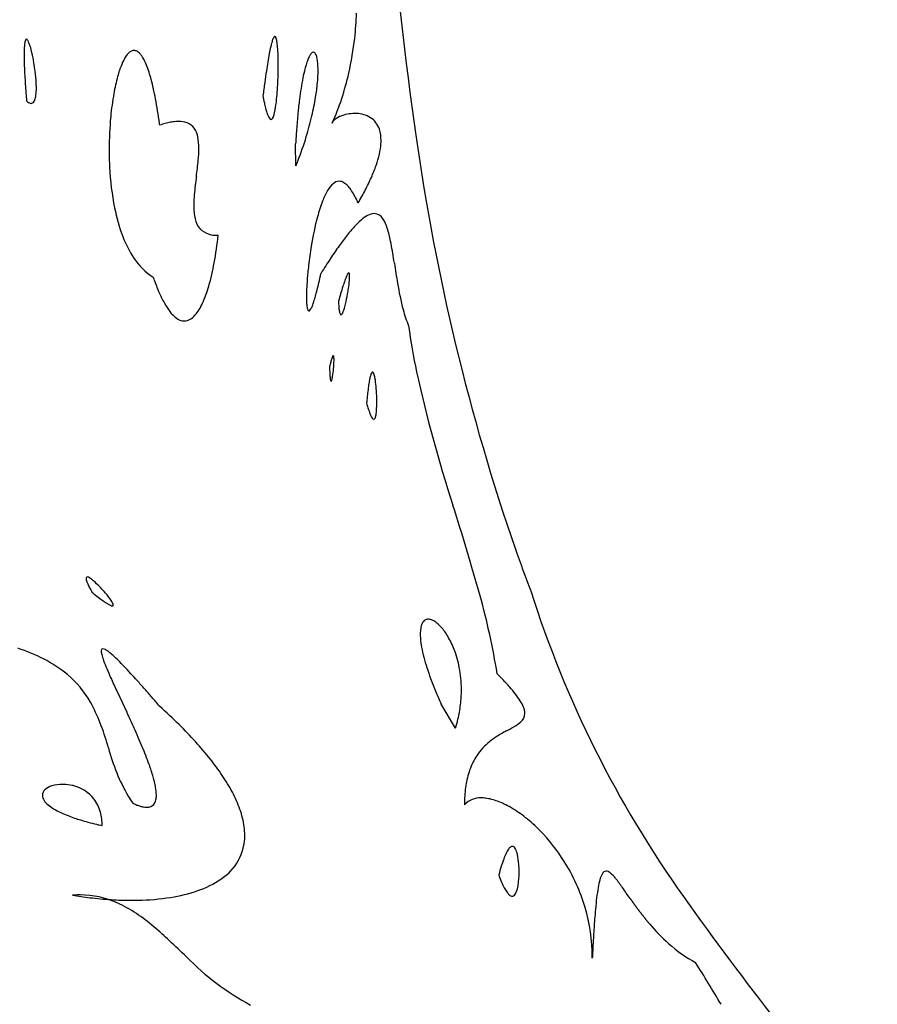
# Model space of a CAD drawing. Extents: x 0.3 to 68, y -0.1 to 26.3.
# Drawn here: x 8.6 to 14.3, y 8.1 to 14.7 of the extents above; entities that cross this region are included whole.
import ezdxf

# ---------------------------------------------------------------- set-up
doc = ezdxf.new("R2010")
doc.units = 0
doc.layers.add('DEFAULT_255_2_778', color=255, linetype='CONTINUOUS')

msp = doc.modelspace()

# ---------------------------------------------------------------- linework, layer by layer
at = {"layer": 'DEFAULT_255_2_778'}
for p, q in [((10.222, 14.1986), (10.222, 14.1986)), ((8.6467, 14.1655), (8.6467, 14.1655)), ((10.4416, 13.7321), (10.4397, 13.8787)), ((10.4397, 13.8787), (10.4397, 13.8787)), ((9.4904, 12.9916), (9.4904, 12.9913)), ((10.7252, 12.832), (10.7252, 12.832)), ((10.6654, 12.3949), (10.6654, 12.3949)), ((10.9123, 12.151), (10.9123, 12.151)), ((9.0827, 10.8916), (9.0827, 10.8916)), ((11.505, 9.9862), (11.4086, 10.146)), ((11.4086, 10.146), (11.4086, 10.146)), ((9.1502, 9.3364), (9.1502, 9.3364)), ((11.7928, 9.0072), (11.7928, 9.0072))]:
    msp.add_line(p, q, dxfattribs=at)
for centre, radius, start, end in [((48.471, 19.1069), 37.5881, 183.19556, 187.90579), ((8.8325, 14.8113), 2.0136, 353.52826, 358.25737), ((8.6921, 14.5471), 0.057, 155.51055, 170.37769), ((8.6475, 14.5685), 0.00763, 99.2793, 162.91658), ((8.6444, 14.5658), 0.0104, 29.29071, 79.84216), ((8.5968, 14.5307), 0.0695, 22.87465, 35.32744), ((10.4306, 14.518), 0.1544, 154.69495, 163.89299), ((10.309, 14.5778), 0.019, 119.04858, 160.90964), ((10.301, 14.5902), 0.00437, 90.22889, 106.93002), ((10.2978, 14.5838), 0.0112, 9.92621, 73.48953), ((10.1978, 14.545), 0.1183, 8.66448, 20.15414), ((8.7253, 14.8217), 2.1212, 347.16029, 353.57452), ((9.6471, 14.4711), 1.0165, 178.02332, 180.09821), ((9.1509, 14.4889), 0.5201, 174.95856, 178.09088), ((8.846, 14.5167), 0.2138, 169.26073, 175.21597), ((8.4543, 14.4673), 0.2255, 17.98613, 23.6336), ((8.2968, 14.4135), 0.3918, 17.07011, 18.35084), ((8.0434, 14.3386), 0.656, 12.95404, 16.83147), ((9.363, 14.4606), 0.0408, 90.45205, 114.92857), ((9.3621, 14.4593), 0.0421, 59.59758, 89.23822), ((11.4372, 14.2587), 1.1943, 167.01369, 169.29506), ((10.7752, 14.4125), 0.5147, 163.25754, 167.13936), ((9.866, 14.4879), 0.455, 4.61486, 9.47598), ((9.2126, 14.4319), 1.1108, 1.84539, 4.7846), ((10.083, 14.4695), 1.4524, 180.00431, 180.44803), ((10.5494, 14.4742), 1.9189, 180.47995, 181.60383), ((7.584, 14.2315), 1.1278, 9.56863, 13.02554), ((9.5628, 14.2957), 0.3036, 146.09791, 158.37311), ((9.389, 14.416), 0.0923, 117.92429, 147.91143), ((9.3482, 14.4344), 0.0706, 45.79735, 60.10383), ((9.3164, 14.4009), 0.1168, 37.46368, 46.0668), ((9.2413, 14.3447), 0.2106, 27.68052, 37.1895), ((9.0744, 14.2555), 0.3998, 21.82626, 27.88299), ((12.5137, 14.053), 2.2904, 169.23972, 170.68886), ((8.4019, 14.4029), 1.9219, 359.94409, 1.92968), ((10.9349, 14.2787), 0.4443, 158.76995, 163.27677), ((10.7294, 14.3591), 0.2237, 152.0173, 158.93473), ((10.6091, 14.4242), 0.0869, 138.72246, 152.69978), ((10.5608, 14.4684), 0.0215, 99.13071, 142.2332), ((10.5581, 14.4781), 0.0116, 90.02485, 93.6751), ((10.5559, 14.4717), 0.0181, 21.6004, 82.83567), ((10.4911, 14.4354), 0.0922, 12.06035, 27.75692), ((10.327, 14.3966), 0.2608, 4.96021, 12.87121), ((11.4265, 14.4985), 2.7964, 181.59735, 182.52865), ((12.4183, 14.5413), 3.7891, 182.51403, 183.10706), ((7.4214, 14.2021), 1.293, 7.12617, 9.65349), ((9.9277, 14.1451), 0.6983, 157.91573, 164.83672), ((8.807, 14.1473), 0.6882, 17.63742, 21.91374), ((13.9314, 13.8184), 3.7273, 170.65603, 171.55198), ((7.8678, 14.4019), 2.456, 358.2961, 359.97931), ((11.5708, 14.1036), 1.1041, 165.64668, 168.79351), ((11.192, 14.1996), 0.7133, 163.14208, 165.57715), ((9.659, 14.3728), 0.93, 354.69135, 359.76447), ((10.066, 14.3718), 0.523, 0.06529, 5.18929), ((9.8998, 14.369), 0.6892, 359.99904, 0.28954), ((13.6315, 14.6076), 5.004, 183.11279, 183.78531), ((7.67, 14.2311), 1.0427, 2.94987, 7.24361), ((10.4727, 13.9948), 1.2637, 164.72467, 169.98665), ((8.4504, 14.0323), 1.063, 14.99458, 17.71904), ((7.9956, 13.9103), 1.5338, 12.64337, 15.00138), ((15.8139, 13.5387), 5.6305, 171.55158, 172.35101), ((8.1721, 14.3871), 2.1514, 354.82909, 358.1707), ((7.8189, 14.4028), 2.5049, 358.06886, 358.30838), ((12.1733, 13.983), 1.7185, 168.75154, 171.1052), ((9.0505, 14.74), 1.786, 336.09705, 347.39698), ((15.24, 14.7135), 6.616, 183.78006, 184.30855), ((8.3276, 14.249), 0.3846, 353.28516, 0.44389), ((8.0308, 14.251), 0.6814, 0.08603, 2.83871), ((7.4063, 13.7773), 2.138, 10.85604, 12.66361), ((18.4321, 13.1861), 8.2723, 172.34446, 172.96977), ((12.8666, 13.8733), 2.4205, 171.07698, 172.81344), ((9.2043, 14.413), 1.3865, 350.72692, 354.77293), ((16.8568, 14.8344), 8.2373, 184.30265, 184.65775), ((8.6666, 14.1822), 0.0371, 304.42565, 343.15381), ((8.567, 14.2195), 0.1434, 340.41012, 353.81136), ((11.0931, 13.8832), 1.894, 169.92438, 174.61818), ((6.6693, 13.6358), 2.8884, 9.25128, 10.85942), ((11.8077, 14.4922), 1.6127, 190.48874, 192.13044), ((9.2307, 14.2901), 1.0885, 351.02111, 354.89128), ((13.6865, 13.7699), 3.2469, 172.8139, 174.48088), ((8.7891, 14.4802), 1.8071, 346.72216, 350.74573), ((8.7203, 14.2459), 0.109, 227.48293, 232.69024), ((8.6927, 14.2087), 0.0627, 232.18814, 244.51094), ((8.6788, 14.1785), 0.0295, 243.75788, 268.50738), ((8.6781, 14.1682), 0.0191, 269.61853, 299.68402), ((11.1646, 14.3534), 0.9548, 192.0997, 194.37184), ((10.7297, 14.2413), 0.5057, 194.29066, 197.83495), ((9.9068, 14.1816), 0.4037, 344.66915, 351.25611), ((11.5076, 13.842), 2.3106, 174.56528, 180.01792), ((5.769, 13.4885), 3.8007, 7.99002, 9.26213), ((10.468, 14.1565), 0.2306, 197.69423, 203.34601), ((10.3286, 14.0951), 0.0783, 202.50956, 215.77166), ((10.2775, 14.0565), 0.0144, 210.16255, 262.31648), ((10.274, 14.055), 0.0128, 277.24272, 332.72241), ((10.2061, 14.0972), 0.0927, 328.76982, 346.05913), ((14.6961, 13.6718), 4.2612, 174.47412, 175.92764), ((8.4453, 14.5605), 2.1601, 342.96715, 346.74496), ((10.7815, 13.9466), 0.1243, 111.12582, 134.72052), ((10.8331, 13.8263), 0.2551, 89.897, 112.20206), ((10.8336, 13.8361), 0.2453, 87.19067, 90.01094), ((10.8403, 13.8934), 0.1878, 58.49559, 88.36291), ((10.8597, 13.9321), 0.1447, 17.91616, 57.06586), ((5.2251, 13.4101), 4.3502, 7.84818, 8.0164), ((9.7371, 13.3812), 0.655, 104.69692, 108.00679), ((9.6926, 13.5517), 0.4788, 100.30663, 104.73344), ((9.6677, 13.6901), 0.3381, 94.51295, 100.35012), ((9.6605, 13.7753), 0.2527, 90.08009, 94.40987), ((9.6633, 13.8695), 0.1586, 70.61995, 91.13242), ((9.6722, 13.9112), 0.1164, 8.08804, 67.91982), ((15.725, 13.5973), 5.2928, 175.9139, 176.95223), ((10.7244, 14.0051), 0.0425, 135.45328, 164.66575), ((10.7802, 13.9058), 0.2285, 359.11245, 18.05303), ((9.4404, 13.8547), 0.3546, 359.08618, 11.85763), ((8.1808, 14.6412), 2.4367, 338.89686, 342.97322), ((25.8784, 15.9987), 14.7828, 188.0175, 199.02746), ((8.9271, 13.8552), 0.8679, 354.38045, 359.59241), ((10.5555, 13.9129), 0.4536, 347.03827, 355.86292), ((10.6757, 13.9025), 0.3329, 356.15912, 359.94922), ((11.4635, 13.8407), 2.2665, 179.98524, 182.98705), ((10.3117, 13.9679), 0.7035, 340.7419, 347.13391), ((11.0476, 13.812), 1.8497, 182.77016, 191.22373), ((6.7011, 14.0765), 3.1049, 352.31182, 354.33929), ((8.0531, 14.689), 2.573, 338.16801, 338.92871), ((9.9905, 14.0788), 1.0434, 336.05664, 340.80576), ((11.9061, 13.3579), 2.1494, 172.21494, 175.57517), ((30.366, 11.0112), 20.7577, 172.66586, 172.69927), ((9.5932, 14.2541), 1.4775, 332.45955, 336.0964), ((10.8049, 13.4821), 0.1754, 131.43591, 150.47824), ((10.7316, 13.5663), 0.0637, 91.94547, 132.1546), ((10.7282, 13.568), 0.062, 57.32269, 88.81306), ((10.6978, 13.5177), 0.1207, 43.42483, 58.08745), ((10.6232, 13.4452), 0.2248, 35.20262, 43.76908), ((10.5556, 13.4678), 0.7945, 175.95823, 179.81965), ((11.0575, 13.332), 0.4692, 149.7258, 159.30833), ((10.492, 13.3516), 0.3859, 29.4526, 35.32761), ((10.2875, 13.2352), 0.6212, 25.31676, 29.52515), ((9.1293, 14.4949), 2.0002, 329.69272, 332.48824), ((10.3956, 13.6817), 1.1848, 191.18247, 200.79315), ((10.1342, 13.4636), 0.3731, 178.97241, 192.97994), ((11.578, 13.1312), 1.027, 159.0914, 165.18976), ((10.1017, 13.1452), 0.8276, 24.27836, 25.45182), ((12.5463, 12.8763), 2.0283, 165.21851, 170.88074), ((11.0389, 13.1858), 0.2467, 119.0425, 131.40911), ((10.9673, 13.3188), 0.0957, 92.15542, 120.23162), ((10.9606, 13.3444), 0.0701, 28.5186, 87.41288), ((9.8983, 13.4018), 0.1296, 189.80836, 253.91125), ((11.5804, 12.6407), 1.0162, 137.58356, 141.62272), ((11.2315, 12.9617), 0.5422, 131.00584, 137.75419), ((10.8077, 13.2427), 0.2535, 17.05763, 32.22907), ((9.9599, 13.515), 0.7183, 200.69776, 213.55036), ((9.9157, 13.4724), 0.2023, 254.72926, 270.77031), ((7.3306, 13.5592), 2.6097, 349.54891, 353.64208), ((9.9184, 13.5523), 0.2821, 270.00487, 271.19153), ((12.1433, 12.1932), 1.7354, 141.57951, 144.54407), ((10.3149, 13.0826), 0.7716, 11.03593, 17.68593), ((13.2225, 12.7574), 2.7148, 170.66549, 173.43233), ((13.0052, 11.5771), 2.7949, 144.50456, 146.595), ((8.3577, 12.6951), 2.7668, 8.45971, 11.15365), ((9.7115, 13.3457), 0.4177, 213.0332, 238.04213), ((8.3295, 13.3721), 1.5935, 343.94887, 349.64993), ((12.9957, 12.7821), 2.4867, 173.39954, 175.57629), ((14.2183, 10.7754), 4.2489, 146.57604, 148.15306), ((-1.7859, 11.1073), 13.0339, 8.72189, 8.80381), ((19.2784, 14.3082), 8.2723, 188.5125, 189.44548), ((11.1442, 13.5665), 1.7509, 199.16649, 199.69321), ((6.9137, 13.8053), 3.7777, 346.96404, 347.9344), ((15.0839, 10.232), 5.2709, 148.1001, 148.12178), ((11.1946, 12.8169), 0.4533, 156.61052, 160.37165), ((10.8831, 12.9535), 0.1132, 147.47918, 157.46658), ((10.7968, 13.0101), 0.01, 106.23427, 155.39358), ((10.7928, 13.0151), 0.00485, 3.39325, 75.84014), ((10.7522, 13.0035), 0.047, 2.16245, 14.66544), ((10.4452, 13.0001), 0.3542, 354.66428, 359.45888), ((10.6614, 12.9972), 0.138, 359.82355, 3.34997), ((10.9349, 13.4908), 1.5284, 199.6672, 201.38731), ((10.6583, 13.3823), 1.2312, 201.37951, 203.41988), ((9.0776, 13.1539), 0.8142, 335.53232, 344.14854), ((12.3884, 12.8288), 1.8776, 175.56904, 177.52813), ((8.1018, 13.5302), 2.5582, 345.89112, 346.9637), ((12.9363, 12.2315), 2.291, 162.24936, 163.5572), ((11.8409, 12.5832), 1.1405, 160.2227, 162.30356), ((9.9188, 13.047), 0.8827, 351.47384, 354.80912), ((12.9593, 13.2488), 1.865, 189.19747, 194.73258), ((10.5365, 13.3305), 1.0988, 203.46579, 203.54142), ((10.2932, 13.2205), 0.8319, 203.28759, 208.9795), ((11.7391, 12.8562), 1.2278, 177.49763, 179.8871), ((9.6464, 13.122), 0.9604, 342.24599, 344.41364), ((8.9843, 13.3077), 1.648, 344.37988, 345.91418), ((14.3796, 11.803), 3.7965, 163.52155, 164.27427), ((9.7174, 13.0673), 1.0847, 346.34061, 350.06201), ((9.5589, 13.0979), 1.2461, 349.93487, 351.61364), ((9.9644, 13.037), 0.4554, 208.82987, 217.30288), ((9.5193, 12.9486), 0.3271, 319.7125, 336.21577), ((11.3055, 12.8581), 0.7941, 179.96128, 181.46558), ((10.9932, 12.8488), 0.4817, 181.31881, 184.84804), ((10.722, 12.8251), 0.2095, 184.64968, 190.64911), ((10.3824, 12.8648), 0.1804, 331.64475, 339.11113), ((10.1031, 12.9749), 0.4806, 338.72583, 342.35222), ((11.7894, 12.8653), 1.0647, 181.79258, 182.53902), ((11.3802, 12.8455), 0.6551, 182.39148, 185.18079), ((10.2554, 12.9364), 0.5311, 342.50775, 346.3571), ((9.7774, 12.8923), 0.2189, 216.84251, 232.04955), ((9.6913, 12.7963), 0.0976, 273.71557, 322.66269), ((10.5783, 12.7971), 0.0631, 189.78324, 203.50599), ((10.5292, 12.7744), 0.00905, 195.42602, 260.10785), ((10.5272, 12.7731), 0.00763, 273.23664, 311.07647), ((10.5058, 12.7966), 0.0394, 311.99929, 333.64229), ((10.9954, 12.8096), 0.2686, 184.97399, 190.12297), ((10.8052, 12.7746), 0.0752, 189.30569, 201.36031), ((10.7436, 12.7489), 0.00867, 191.30321, 256.78946), ((10.7405, 12.7484), 0.00807, 277.99301, 326.99598), ((10.7048, 12.7764), 0.0534, 322.71364, 337.48176), ((10.5662, 12.8378), 0.205, 336.47544, 342.69211), ((11.9515, 12.9857), 0.8234, 194.86279, 202.81485), ((9.7009, 12.7904), 0.0916, 230.57865, 267.94369), ((15.6363, 13.274), 4.4852, 187.78591, 191.75885), ((10.693, 12.4614), 0.00733, 110.19105, 162.89698), ((10.6885, 12.4636), 0.00506, 359.09319, 67.27679), ((11.6538, 12.1627), 1.0154, 165.01217, 166.78092), ((11.0667, 12.3211), 0.4072, 161.70878, 165.17489), ((10.7734, 12.4195), 0.0979, 153.2649, 162.5122), ((9.8572, 12.4588), 0.8387, 354.80924, 356.33609), ((10.6202, 12.448), 0.0749, 1.47043, 11.92962), ((10.1546, 12.4414), 0.5408, 356.1559, 359.69256), ((10.4556, 12.4391), 0.2398, 359.86322, 2.59373), ((12.6051, 12.4348), 1.9401, 181.17668, 181.61569), ((11.829, 12.4107), 1.1636, 181.50969, 183.30203), ((11.1014, 12.3676), 0.4348, 183.14707, 186.55082), ((9.9843, 12.4446), 0.7108, 350.6622, 355.02035), ((11.1121, 12.2824), 0.1814, 160.24881, 167.58289), ((10.9729, 12.3341), 0.033, 138.39805, 163.02305), ((10.9521, 12.3523), 0.00534, 93.10053, 136.23478), ((10.9472, 12.3449), 0.0135, 9.84272, 70.33818), ((10.8123, 12.2923), 0.1581, 9.74254, 20.32647), ((20.4804, 14.4003), 9.4579, 192.45837, 198.03347), ((10.7674, 12.3278), 0.0984, 185.75627, 194.80355), ((10.6781, 12.3029), 0.00592, 181.84875, 244.29526), ((10.6751, 12.3001), 0.00264, 278.91058, 331.73086), ((10.6585, 12.311), 0.0225, 327.36819, 343.20114), ((10.621, 12.3246), 0.0624, 341.1773, 342.77969), ((10.4936, 12.3596), 0.1945, 344.06512, 351.0332), ((11.9945, 12.1126), 1.0804, 170.50358, 172.52296), ((11.4398, 12.2064), 0.5178, 167.16948, 170.61271), ((10.3807, 12.2112), 0.5973, 5.18234, 10.39991), ((13.5755, 11.9197), 2.6732, 173.8432, 174.19316), ((12.8274, 12.0022), 1.9206, 172.48891, 173.8957), ((9.8846, 12.1612), 1.0958, 2.07717, 5.44567), ((14.4341, 11.8351), 3.5359, 174.51746, 174.87463), ((11.9543, 12.4378), 1.0808, 195.38901, 197.07532), ((13.9654, 11.8801), 3.0651, 174.19423, 174.51741), ((10.2685, 12.157), 0.712, 355.46463, 0.26829), ((9.8813, 12.1597), 1.0992, 0.03445, 2.14725), ((11.5003, 12.2972), 0.6055, 196.97442, 200.07133), ((11.1806, 12.1795), 0.2648, 199.87131, 205.40811), ((10.7274, 12.1192), 0.2516, 347.75656, 355.7836), ((11.0179, 12.1011), 0.0843, 204.72682, 216.68236), ((10.9622, 12.0577), 0.0138, 210.51138, 260.70652), ((10.9595, 12.0518), 0.00765, 273.43421, 325.35964), ((10.926, 12.0742), 0.048, 326.14505, 350.07172), ((-5.5211, 6.052), 17.8511, 15.65119, 17.67675), ((22.8107, 15.0442), 11.572, 199.51185, 200.98191), ((9.0547, 10.9847), 0.0112, 147.49441, 184.02683), ((9.0709, 10.984), 0.0274, 180.1032, 184.35225), ((9.1105, 10.9889), 0.0673, 186.00432, 198.98882), ((9.0501, 10.9869), 0.00626, 86.046, 141.51245), ((9.2484, 11.0333), 0.2122, 198.197, 203.97536), ((9.0461, 10.9573), 0.0361, 54.80569, 82.96388), ((8.9554, 10.8102), 0.2088, 48.83886, 57.73634), ((8.6969, 10.5084), 0.6062, 43.85224, 49.21928), ((9.4982, 11.1426), 0.4849, 203.78114, 207.11198), ((9.8845, 11.3389), 0.9182, 207.03361, 209.15615), ((10.9482, 13.2007), 2.9686, 231.06509, 231.136), ((8.5045, 10.3181), 0.8768, 41.30868, 44.11155), ((8.661, 10.4517), 0.6711, 36.29201, 41.56046), ((18.9951, 13.1194), 7.3328, 197.61306, 215.47673), ((10.358, 12.4654), 2.0257, 231.08404, 232.48398), ((9.8107, 11.7512), 1.1259, 232.4398, 234.56619), ((9.4638, 11.2618), 0.526, 234.45826, 238.00889), ((9.0144, 10.7096), 0.2336, 28.72756, 36.59362), ((7.1567, 9.6073), 4.6843, 9.09976, 15.6116), ((9.2843, 10.9723), 0.1853, 237.64135, 244.81161), ((9.2222, 10.8368), 0.0364, 242.46882, 264.95195), ((9.2198, 10.8055), 0.00492, 261.04374, 7.09924), ((9.1858, 10.8015), 0.0392, 6.70863, 31.3815), ((11.3293, 10.662), 0.0517, 119.66523, 156.49619), ((11.3231, 10.6696), 0.042, 89.35561, 117.4308), ((11.3216, 10.6418), 0.0698, 63.56254, 88.42203), ((11.2915, 10.5774), 0.1409, 50.58852, 64.26894), ((11.5012, 10.615), 0.2315, 171.00932, 180.45814), ((11.3872, 10.634), 0.1159, 155.23372, 171.45501), ((11.2312, 10.5018), 0.2376, 42.31989, 50.91655), ((11.1193, 10.4023), 0.3873, 30.60801, 42.06399), ((11.645, 10.6141), 0.3753, 180.14431, 184.75933), ((11.8521, 10.6327), 0.5832, 184.88587, 190.63114), ((10.9604, 10.3063), 0.573, 20.76794, 30.77923), ((8.2119, 9.3629), 1.215, 63.14555, 71.92723), ((9.1732, 10.4997), 0.0289, 164.37038, 181.30029), ((9.245, 10.5022), 0.1007, 181.77522, 194.4226), ((9.1546, 10.5056), 0.00944, 87.0753, 168.01241), ((9.1517, 10.477), 0.0381, 57.75034, 84.92578), ((9.0836, 10.3544), 0.1784, 51.33638, 60.25654), ((12.1909, 10.695), 0.9277, 190.55442, 194.75841), ((10.8349, 10.2576), 0.7076, 10.80025, 20.85014), ((8.3866, 9.7051), 0.8308, 50.15779, 63.23846), ((9.5107, 10.5671), 0.3742, 193.92164, 200.25812), ((10.2067, 10.8183), 1.1142, 199.98184, 203.03224), ((8.8806, 10.0942), 0.5083, 47.5229, 51.79191), ((8.4769, 9.6495), 1.109, 45.19296, 47.65675), ((7.8306, 8.9958), 2.0282, 43.74674, 45.25389), ((12.6006, 10.8016), 1.3511, 194.70545, 197.76059), ((11.6268, 11.4156), 2.6547, 202.90484, 204.27938), ((6.8526, 8.0586), 3.3827, 42.60348, 43.75942), ((13.0593, 10.9477), 1.8325, 197.73566, 200.11889), ((10.7567, 10.2422), 0.7873, 0.28134, 10.83892), ((8.4762, 9.8175), 0.687, 29.87514, 49.88536), ((15.4074, 13.1219), 6.8025, 204.28611, 205.10814), ((5.5741, 6.8797), 5.1218, 41.95124, 42.62877), ((3.9929, 5.4585), 7.2479, 41.34161, 41.95122), ((13.6115, 11.15), 2.4206, 200.11976, 202.38858), ((9.9752, 8.5497), 2.5492, 43.73185, 44.86759), ((10.5924, 9.1372), 1.6971, 41.33136, 43.80506), ((602.9295, 288.6214), 655.711, 205.1225629, 205.1352678), ((1.9959, 3.6997), 9.909, 40.934, 41.34911), ((10.7074, 10.2414), 0.8366, 353.14483, 359.97477), ((10.7136, 10.241), 0.8303, 0.00199, 0.34441), ((11.1175, 9.5983), 0.9983, 38.00603, 41.36052), ((-0.2698, 1.7344), 12.9082, 40.58524, 40.93533), ((14.2329, 11.4048), 3.0922, 202.36726, 204.02169), ((11.4787, 9.8786), 0.5412, 32.23759, 38.16698), ((7.8709, 9.5124), 1.3644, 15.23152, 28.32256), ((116.8318, 60.3564), 118.6861, 205.04993, 205.051073), ((6.9685, 7.2872), 3.8304, 45.25453, 47.96586), ((10.6666, 10.2463), 0.8777, 346.78563, 353.14487), ((11.7178, 10.028), 0.2592, 22.24891, 32.49816), ((11.8533, 10.0819), 0.1134, 1.43825, 22.99036), ((117.1451, 60.4771), 119.0211, 205.03988, 205.041026), ((117.733, 60.7356), 119.6631, 205.033982, 205.035127), ((118.06, 60.8628), 120.0133, 205.024101, 205.025248), ((118.3948, 60.9937), 120.372, 205.014311, 205.01546), ((118.998, 61.2593), 121.031, 205.00861, 205.009758), ((119.3455, 61.3962), 121.4037, 204.998982, 205.000132), ((1.2863, 6.345), 8.8599, 24.97786, 24.99369), ((1.2099, 6.3083), 8.9446, 24.96847, 24.98421), ((1.1358, 6.272), 9.0272, 24.96308, 24.97875), ((1.0586, 6.235), 9.1128, 24.95384, 24.96943), ((0.981, 6.1977), 9.1989, 24.94468, 24.9602), ((121.2503, 62.1245), 123.4379, 204.938594, 204.939756), ((0.8219, 6.123), 9.3746, 24.91835, 24.93371), ((0.7431, 6.0852), 9.462, 24.90947, 24.92476), ((121.8997, 62.3345), 124.1154, 204.903598, 204.904769), ((-8.1659, 1.9512), 19.2834, 24.88569, 24.89326), ((-8.3269, 1.8769), 19.4607, 24.87707, 24.88461), ((1.5447, 6.4511), 8.5808, 24.334, 24.89675), ((10.6263, 10.2555), 0.919, 342.96032, 346.80194), ((11.8906, 10.0858), 0.0761, 309.57386, 359.18926), ((5.0375, 8.0253), 4.7497, 22.75196, 24.39348), ((7.5594, 7.8831), 2.9912, 42.2991, 45.2566), ((10.6895, 12.1204), 2.4426, 298.10106, 299.49605), ((11.6119, 10.4782), 0.5591, 300.07457, 300.86969), ((11.7799, 10.2065), 0.2398, 299.72964, 311.59261), ((12.046, 9.5081), 0.4992, 124.16267, 130.81966), ((12.2298, 9.2297), 0.8328, 118.27581, 123.8707), ((12.3814, 8.9685), 1.1347, 118.70793, 118.77008), ((12.574, 8.6181), 1.5345, 118.68398, 118.72911), ((14.5161, 5.0663), 5.5826, 118.66136, 118.67355), ((12.7581, 8.2822), 1.9175, 118.60579, 118.65803), ((-20.1795, 0.8015), 30.7355, 17.12874, 17.16226), ((10.4604, 10.185), 1.3103, 194.64556, 209.84136), ((7.1263, 8.8988), 2.4856, 19.89651, 22.80483), ((8.0771, 8.3529), 2.2921, 38.53075, 42.32454), ((11.9848, 9.5781), 0.4063, 130.74323, 148.13329), ((8.5368, 8.7182), 1.7049, 33.96023, 38.55112), ((12.0193, 9.5592), 0.4456, 148.41195, 162.4177), ((8.2339, 9.2995), 1.3078, 16.03885, 19.90393), ((8.8386, 9.4722), 0.6789, 10.32457, 16.12618), ((8.9302, 8.9819), 1.2314, 27.95111, 34.00878), ((12.1611, 9.514), 0.5943, 162.39645, 172.65317), ((8.8484, 9.4872), 0.1185, 106.62841, 131.92242), ((8.8848, 9.3768), 0.2347, 89.43685, 107.4386), ((8.8871, 9.3309), 0.2806, 88.80734, 89.99729), ((8.8867, 9.3219), 0.2896, 77.16468, 88.76746), ((8.8876, 9.3255), 0.2859, 74.99268, 77.16692), ((8.9005, 9.3603), 0.249, 38.70227, 75.78508), ((9.1937, 9.5355), 0.3182, 0.75092, 10.57052), ((12.4014, 9.4821), 0.8368, 172.59245, 180.21897), ((8.8032, 9.537), 0.0512, 131.52021, 178.64194), ((8.8143, 9.5403), 0.0623, 181.91457, 215.78915), ((8.897, 9.363), 0.25, 14.56229, 37.71952), ((9.9005, 9.8949), 0.6809, 212.11252, 217.15149), ((9.3879, 9.535), 0.1239, 343.76663, 358.35437), ((9.3201, 9.5396), 0.1917, 357.57405, 0.03133), ((9.2658, 9.1584), 0.8522, 19.55798, 28.03942), ((11.673, 9.354), 0.1672, 89.1889, 109.81682), ((11.6749, 9.2801), 0.2411, 83.04676, 89.86755), ((11.6576, 9.1651), 0.3573, 69.22274, 82.53118), ((8.8798, 9.5841), 0.1411, 214.66005, 230.44207), ((8.9735, 9.6942), 0.2857, 230.00536, 239.23449), ((9.0893, 9.8856), 0.5093, 239.06075, 245.23115), ((9.5351, 9.8747), 0.4293, 245.61462, 249.03637), ((9.4902, 9.7571), 0.3034, 248.99939, 253.51843), ((9.4629, 9.6641), 0.2064, 253.4697, 259.44678), ((9.4501, 9.5941), 0.1353, 259.3533, 267.82941), ((9.4484, 9.5638), 0.105, 268.1453, 269.98301), ((9.4497, 9.5307), 0.0719, 268.88809, 290.54312), ((9.4542, 9.5134), 0.0541, 292.52107, 346.13114), ((11.6581, 9.3978), 0.1209, 110.19461, 140.62672), ((12.5838, 9.4789), 1.0192, 180.00039, 180.24869), ((11.5809, 8.9575), 0.5787, 59.62783, 69.41255), ((11.4557, 8.7412), 0.8285, 51.46149, 59.72239), ((9.2093, 10.1412), 0.7918, 245.09291, 248.81517), ((9.315, 10.4112), 1.0817, 248.76133, 251.21093), ((9.4064, 10.6782), 1.3639, 251.18888, 252.94462), ((8.8055, 9.3389), 0.3447, 359.58985, 14.6193), ((9.5291, 9.2509), 0.5731, 7.75701, 19.66343), ((11.3225, 8.5717), 1.0441, 44.50296, 51.54228), ((9.4986, 10.9788), 1.6784, 252.94799, 254.70776), ((9.6027, 11.3596), 2.0731, 254.70616, 256.33733), ((9.6898, 11.7142), 2.4383, 256.31826, 257.21392), ((9.6668, 9.2718), 0.4339, 0.10242, 7.4675), ((9.7559, 9.2704), 0.3448, 302.62772, 0.36641), ((11.2012, 8.4536), 1.2134, 32.05407, 44.46158), ((11.9054, 9.1477), 0.0574, 124.04948, 147.07023), ((11.8836, 9.1792), 0.0191, 91.51247, 122.83432), ((11.8794, 9.1727), 0.0259, 20.65057, 81.59064), ((12.2553, 8.9556), 0.4577, 154.67265, 159.81896), ((12.0155, 9.0704), 0.1918, 145.56858, 155.03824), ((11.7706, 9.1138), 0.1494, 11.94386, 27.10685), ((11.4841, 9.0477), 0.4434, 3.85935, 12.62918), ((13.2678, 8.6169), 1.5259, 162.90901, 165.17837), ((12.6616, 8.8042), 0.8914, 159.69496, 162.96345), ((11.2659, 9.028), 0.6624, 0.37242, 4.29637), ((11.1882, 8.4422), 1.2304, 16.47722, 32.184), ((13.0224, 9.4659), 1.3124, 200.45696, 200.5348), ((12.6897, 9.3391), 0.9564, 200.41397, 203.40034), ((11.3808, 9.0238), 0.5475, 350.93505, 0.39501), ((11.2506, 9.0276), 0.6778, 359.99761, 0.39616), ((12.629, 8.9335), 0.1679, 151.48994, 165.31774), ((12.5117, 9.0013), 0.0328, 95.39351, 157.72352), ((12.5048, 8.9887), 0.0454, 48.16274, 85.19649), ((12.3854, 8.8421), 0.2344, 37.65606, 50.315), ((9.5841, 9.5038), 0.6343, 288.80807, 304.3227), ((12.3061, 9.1724), 0.5381, 203.32306, 207.69296), ((11.7155, 8.9691), 0.2084, 338.45427, 351.283), ((13.7041, 8.7066), 1.2679, 170.14892, 173.23536), ((12.9745, 8.8353), 0.5271, 164.50399, 170.36053), ((11.6405, 8.2454), 1.1888, 34.77566, 38.48954), ((-182.2845, -127.7686), 238.0573, 35.022127, 35.043501), ((9.0048, 8.2388), 0.6358, 90.8882, 94.6259), ((9.4011, 11.6433), 2.8067, 260.82386, 263.18763), ((9.0044, 8.2572), 0.6174, 90.00027, 90.87141), ((9.0037, 8.2722), 0.6024, 65.76108, 89.93895), ((9.3609, 10.4325), 1.5932, 271.02913, 278.86255), ((9.447, 9.8931), 1.0469, 278.75438, 289.04281), ((12.0646, 9.0446), 0.2648, 207.50881, 214.58944), ((11.9334, 8.9528), 0.1048, 213.96267, 228.06733), ((11.8845, 8.8962), 0.03, 225.30661, 265.92788), ((11.8823, 8.8847), 0.0184, 270.17764, 299.58241), ((11.8641, 8.9078), 0.0478, 304.92444, 341.398), ((29.7235, 20.6823), 20.4589, 215.28744, 221.13515), ((9.3691, 11.3686), 2.5301, 263.17059, 266.41231), ((9.3483, 11.0312), 2.1921, 266.40352, 269.95145), ((8.8126, 7.885), 1.034, 48.73727, 64.914), ((9.3466, 10.8014), 1.9623, 269.99418, 271.25326), ((11.2496, 8.4609), 1.1663, 0.01996, 16.44968), ((14.9887, 8.5501), 2.5621, 173.14398, 174.8532), ((17.2016, 12.049), 5.5482, 215.20141, 215.23269), ((17.336, 12.1448), 5.7132, 215.23941, 215.27015), ((16.103, 11.2723), 4.2028, 215.26495, 215.30725), ((16.2022, 11.3427), 4.3245, 215.30902, 215.35063), ((16.3036, 11.4145), 4.4487, 215.34958, 215.39052), ((16.4069, 11.4878), 4.5754, 215.38917, 215.42946), ((15.6544, 10.9526), 3.6519, 215.43072, 215.4818), ((15.7395, 11.0132), 3.7564, 215.48142, 215.53168), ((15.8256, 11.0743), 3.862, 215.52692, 215.5764), ((15.0105, 10.491), 2.8597, 215.57216, 215.63977), ((16.0088, 11.2065), 4.0879, 215.63661, 215.68448), ((15.469, 10.819), 3.4235, 215.68837, 215.74621), ((15.2093, 10.6321), 3.1034, 215.74649, 215.81106), ((15.2788, 10.6819), 3.1889, 215.80513, 215.86872), ((15.3513, 10.7346), 3.2786, 215.8728, 215.93538), ((15.0366, 10.5063), 2.8898, 215.93263, 216.00447), ((15.1015, 10.5534), 2.97, 216.00373, 216.07446), ((14.8591, 10.3767), 2.67, 216.07205, 216.15166), ((14.9184, 10.4197), 2.7433, 216.1462, 216.22459), ((14.7873, 10.3236), 2.5807, 216.22304, 216.30735), ((14.8437, 10.3645), 2.6504, 216.29986, 216.38291), ((14.9019, 10.4075), 2.7228, 216.38443, 216.46622), ((16.7706, 8.3858), 4.3515, 174.80333, 175.69241), ((14.8959, 10.4034), 2.7155, 216.47115, 216.55412), ((14.9558, 10.4481), 2.7902, 216.55771, 216.6394), ((14.8383, 10.3611), 2.644, 216.64634, 216.73355), ((14.8618, 10.379), 2.6736, 216.74151, 216.82806), ((14.6629, 10.2305), 2.4253, 216.83486, 216.92907), ((14.7134, 10.2684), 2.4885, 216.92976, 217.0226), ((14.6815, 10.2447), 2.4487, 217.02826, 217.12056), ((14.5475, 10.1434), 2.2807, 217.12334, 217.22349), ((14.5929, 10.1781), 2.3379, 217.22775, 217.32651), ((14.4669, 10.0821), 2.1795, 217.32794, 217.42781), ((14.5067, 10.1127), 2.2297, 217.42989, 217.52848), ((14.3885, 10.0218), 2.0806, 217.5275, 217.63421), ((14.4263, 10.051), 2.1284, 217.63483, 217.74017), ((14.3255, 9.9729), 2.0009, 217.73778, 217.85095), ((14.2658, 9.9262), 1.9251, 217.84481, 217.96359), ((14.3002, 9.9529), 1.9686, 217.95948, 218.07678), ((14.2904, 9.9451), 1.9561, 218.07406, 218.17611), ((14.4974, 10.1081), 2.2195, 218.18149, 218.27219), ((14.232, 9.8988), 1.8816, 218.27498, 218.38285), ((14.2603, 9.9212), 1.9176, 218.3815, 218.48824), ((14.1572, 9.8392), 1.7859, 218.48775, 218.60331), ((7.7053, 6.546), 2.7713, 46.89241, 49.78423), ((19.6765, 8.1687), 7.2656, 175.70649, 176.57881), ((14.3181, 9.9677), 1.9918, 218.60314, 218.70761), ((14.1174, 9.8067), 1.7345, 218.70489, 218.82586), ((14.2387, 9.9043), 1.8902, 218.82487, 218.93679), ((14.0642, 9.7632), 1.6658, 218.93278, 219.06083), ((14.195, 9.8693), 1.8342, 219.05893, 219.17618), ((14.2217, 9.8912), 1.8687, 219.18069, 219.29671), ((14.1385, 9.8231), 1.7613, 219.29815, 219.42226), ((14.1641, 9.8443), 1.7945, 219.42526, 219.54807), ((14.0203, 9.7255), 1.608, 219.54616, 219.68432), ((14.1323, 9.8183), 1.7534, 219.68053, 219.80826), ((14.1571, 9.8392), 1.7858, 219.81421, 219.94065), ((14.0904, 9.7836), 1.6991, 219.94799, 220.08196), ((14.1145, 9.804), 1.7306, 220.08622, 220.21881), ((13.9926, 9.701), 1.571, 220.21825, 220.36548), ((14.0046, 9.7111), 1.5867, 220.36185, 220.5626), ((13.7999, 9.5288), 1.3127, 220.32944, 228.14124), ((25.294, 7.8302), 12.8932, 176.56704, 177.13928), ((-4.3909, -6.3694), 20.4666, 46.44079, 46.87824), ((13.5501, 9.2473), 0.9363, 228.03244, 241.58405), ((29.8719, 7.5936), 17.4772, 177.11352, 177.17912), ((10.9674, 9.6847), 1.7519, 224.26126, 241.78941), ((11.2597, 8.4613), 1.1562, 359.62321, 0.00128), ((-6.3915, -3.6562), 22.9352, 30.96977, 31.78293)]:
    msp.add_arc(centre, radius, start, end, dxfattribs=at)

doc.saveas('drawing.dxf')
